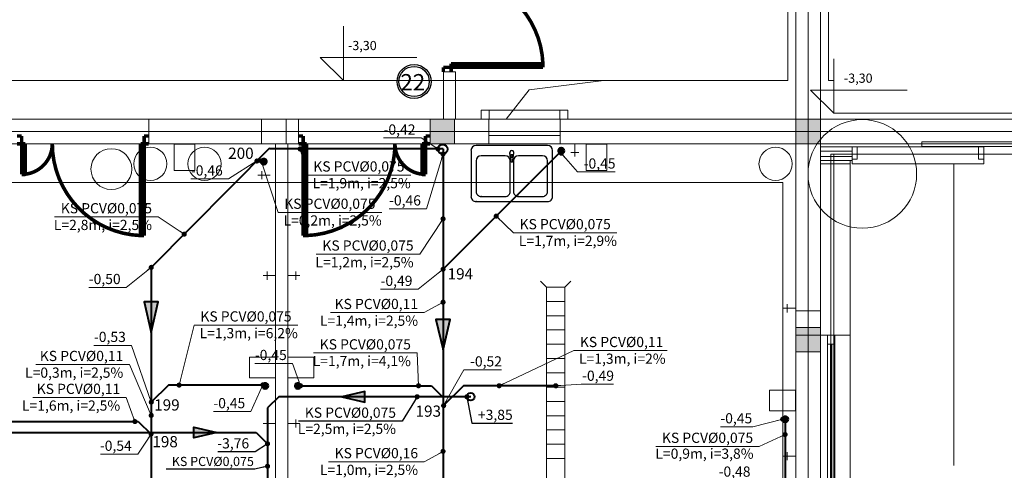
# Model space of a CAD drawing. Extents: x 22906 to 23553, y 42673 to 42842.
# Drawn here: x 22933 to 22943, y 42741 to 42746 of the extents above; entities that cross this region are included whole.
import ezdxf
from ezdxf.enums import TextEntityAlignment as Align

# ---------------------------------------------------------------- set-up
doc = ezdxf.new("R2010")
doc.units = 0
doc.header["$LTSCALE"] = 99.9
doc.header["$MEASUREMENT"] = 0
doc.linetypes.add('DASHDOT', pattern=[1, 0.5, -0.25, 0, -0.25])
doc.layers.get('0').update_dxf_attribs({"linetype": 'CONTINUOUS', "lineweight": 20})
for name, color, linetype, lineweight in [('0_KS', 14, 'CONTINUOUS', 40), ('0_KS_ODNOŚNIKI', 14, 'CONTINUOUS', 20), ('0_KS_OPIS', 14, 'CONTINUOUS', 25), ('0_KS_OPIS_PKT', 230, 'CONTINUOUS', 30), ('0_KS_POD STROPEM', 30, 'CONTINUOUS', 40), ('0_KS_PS_OPIS', 30, 'CONTINUOUS', 25), ('0_KS_urządzenia', 12, 'CONTINUOUS', 25), ('_e linie', 7, 'CONTINUOUS', 13), ('fundamenty', 7, 'CONTINUOUS', 15), ('Kanaliza.media', 150, 'CONTINUOUS', 60), ('linie widokowe', 252, 'CONTINUOUS', 13), ('MEDIA', 252, 'CONTINUOUS', 13), ('osie', 7, 'DASHDOT', 13), ('otwory strop nad parterem', 252, 'CONTINUOUS', 13), ('PLUVIA', 252, 'CONTINUOUS', 13), ('PODCIAGI.KON', 252, 'CONTINUOUS', 13), ('SŁUPY.KON', 252, 'CONTINUOUS', 13), ('ściany działowe', 252, 'CONTINUOUS', 13), ('ściany nośne', 252, 'CONTINUOUS', 13), ('ściany zewn', 252, 'CONTINUOUS', 13)]:
    doc.layers.add(name, color=color, linetype=linetype, lineweight=lineweight)
doc.styles.add('ARIALCE', font='ARIAL.TTF')
doc.styles.add('GENERATED_STYLE_2', font='ARIAL.TTF')
doc.styles.add('GENERATED_STYLE_8', font='ARIAL.TTF')
doc.styles.add('ROMANS', font='ARIAL.TTF')
doc.dimstyles.new('ODNOSNIKI', dxfattribs={"dimtxt": 0.18, "dimasz": 0.15, "dimexe": 0.15, "dimexo": 0, "dimgap": 0.1, "dimtad": 1, "dimdec": 3, "dimrnd": 0.01, "dimzin": 1, "dimtxsty": 'ROMANS', "dimblk": 'OBLIQUE', "dimcen": 0, "dimdle": 0.1, "dimclrd": 256, "dimclre": 256, "dimclrt": 256, "dimazin": 0, "dimtfac": 1, "dimtdec": 3, "dimtmove": 2, "dimatfit": 3, "dimfxl": 0, "dimtolj": 1, "dimlwd": -1, "dimlwe": -1, "dimarcsym": 0})

# ---------------------------------------------------------------- blocks, each defined once
blk = doc.blocks.new('_OBLIQUE')
at = {"color": 0, "linetype": 'ByBlock'}
blk.add_line((-0.5, -0.5), (0.5, 0.5), dxfattribs=at)
blk = doc.blocks.new('D1 niesymetryczne 70_24', base_point=(76552856.9, 22969465.5))
at = {"color": 0, "linetype": 'Continuous', "const_width": 35}
for points in [[(76553421.9, 22970364.9, 0.402866), (76552556.9, 22969465.5)], [(76552556.9, 22969465.5, 0.380365), (76552291.9, 22969763.5)]]:
    blk.add_lwpolyline(points, format="xyb", dxfattribs=at)
for points in [[(76553456.9, 22970365.5), (76553421.9, 22970365.5)], [(76553421.9, 22970365.5), (76553421.9, 22969465.5)], [(76553456.9, 22969465.5), (76553456.9, 22970365.5)], [(76552256.9, 22969465.5), (76552256.9, 22969765.5)], [(76552256.9, 22969765.5), (76552291.9, 22969765.5)], [(76552291.9, 22969765.5), (76552291.9, 22969465.5)], [(76552212.5, 22969465.5), (76552256.9, 22969465.5)], [(76552256.9, 22969465.5), (76552256.9, 22969389.3)], [(76552291.9, 22969465.5), (76552256.9, 22969465.5)], [(76553421.9, 22969465.5), (76553456.9, 22969465.5)], [(76553501.4, 22969465.5), (76553456.9, 22969465.5)], [(76553456.9, 22969465.5), (76553456.9, 22969389.3)], [(76552256.9, 22969389.3), (76552212.5, 22969389.3)], [(76553456.9, 22969389.3), (76553501.4, 22969389.3)]]:
    blk.add_lwpolyline(points, dxfattribs=at)
blk = doc.blocks.new('D1 niesymetryczne 70_140', base_point=(76552856.9, 22969465.5))
at = {"color": 0, "linetype": 'Continuous', "const_width": 35}
for points in [[(76553421.9, 22970364.9, 0.402866), (76552556.9, 22969465.5)], [(76552556.9, 22969465.5, 0.380365), (76552291.9, 22969763.5)]]:
    blk.add_lwpolyline(points, format="xyb", dxfattribs=at)
for points in [[(76553456.9, 22970365.5), (76553421.9, 22970365.5)], [(76553421.9, 22970365.5), (76553421.9, 22969465.5)], [(76553456.9, 22969465.5), (76553456.9, 22970365.5)], [(76552256.9, 22969465.5), (76552256.9, 22969765.5)], [(76552256.9, 22969765.5), (76552291.9, 22969765.5)], [(76552291.9, 22969765.5), (76552291.9, 22969465.5)], [(76552212.5, 22969465.5), (76552256.9, 22969465.5)], [(76552256.9, 22969465.5), (76552256.9, 22969389.3)], [(76552291.9, 22969465.5), (76552256.9, 22969465.5)], [(76553421.9, 22969465.5), (76553456.9, 22969465.5)], [(76553501.4, 22969465.5), (76553456.9, 22969465.5)], [(76553456.9, 22969465.5), (76553456.9, 22969389.3)], [(76552256.9, 22969389.3), (76552212.5, 22969389.3)], [(76553456.9, 22969389.3), (76553501.4, 22969389.3)]]:
    blk.add_lwpolyline(points, dxfattribs=at)
blk = doc.blocks.new('D1 niesymetryczne 70_230', base_point=(76552856.9, 22969465.5))
at = {"color": 0, "linetype": 'Continuous', "const_width": 35}
for points in [[(76553421.9, 22970364.9, 0.402866), (76552556.9, 22969465.5)], [(76552556.9, 22969465.5, 0.380365), (76552291.9, 22969763.5)]]:
    blk.add_lwpolyline(points, format="xyb", dxfattribs=at)
for points in [[(76553456.9, 22970365.5), (76553421.9, 22970365.5)], [(76553421.9, 22970365.5), (76553421.9, 22969465.5)], [(76553456.9, 22969465.5), (76553456.9, 22970365.5)], [(76552256.9, 22969465.5), (76552256.9, 22969765.5)], [(76552256.9, 22969765.5), (76552291.9, 22969765.5)], [(76552291.9, 22969765.5), (76552291.9, 22969465.5)], [(76552212.5, 22969465.5), (76552256.9, 22969465.5)], [(76552256.9, 22969465.5), (76552256.9, 22969389.3)], [(76552291.9, 22969465.5), (76552256.9, 22969465.5)], [(76553421.9, 22969465.5), (76553456.9, 22969465.5)], [(76553501.4, 22969465.5), (76553456.9, 22969465.5)], [(76553456.9, 22969465.5), (76553456.9, 22969389.3)], [(76552256.9, 22969389.3), (76552212.5, 22969389.3)], [(76553456.9, 22969389.3), (76553501.4, 22969389.3)]]:
    blk.add_lwpolyline(points, dxfattribs=at)

msp = doc.modelspace()

# ---------------------------------------------------------------- hatches: boundary and pattern name
at = {"layer": '0_KS'}
for points in [[(22934.7047, 42742.5823), (22934.774, 42742.8824), (22934.6354, 42742.8824)], [(22937.5639, 42742.4121), (22937.6333, 42742.7122), (22937.4946, 42742.7122)]]:
    msp.add_hatch(color=256, dxfattribs=at).paths.add_polyline_path(points)
at = {"layer": '0_KS_POD STROPEM'}
for points in [[(22936.5714, 42741.9536), (22936.7965, 42741.9016), (22936.7965, 42742.0055)], [(22935.1228, 42741.6549), (22935.1228, 42741.5509), (22935.3479, 42741.6029)]]:
    msp.add_hatch(color=256, dxfattribs=at).paths.add_polyline_path(points)
at = {"layer": '0_KS_urządzenia', "linetype": 'Continuous', "lineweight": 20}
msp.add_hatch(color=256, dxfattribs=at).paths.add_polyline_path([(22938.6948, 42742.0598, 1), (22938.6448, 42742.0598, 1)], flags=0)
at = {"layer": 'fundamenty'}
for points in [[(22937.4372, 42744.433), (22937.6772, 42744.433), (22937.6772, 42744.673), (22937.4372, 42744.673)], [(22941.022, 42744.433), (22941.262, 42744.433), (22941.262, 42744.673), (22941.022, 42744.673)], [(22941.022, 42742.393), (22941.262, 42742.393), (22941.262, 42742.633), (22941.022, 42742.633)]]:
    msp.add_hatch(color=256, dxfattribs=at).paths.add_polyline_path(points, flags=0)
at = {"layer": 'Kanaliza.media'}
for points in [[(22938.7225, 42744.3403, -1), (22938.7225, 42744.3903, -1)], [(22935.7817, 42744.2582, -1), (22935.8317, 42744.2582, -1)], [(22935.797, 42742.0598, -1), (22935.847, 42742.0598, -1)], [(22936.167, 42742.0598, 1), (22936.117, 42742.0598, 1)], [(22940.942, 42741.7333, 1), (22940.892, 42741.7333, 1)]]:
    msp.add_hatch(color=256, dxfattribs=at).paths.add_polyline_path(points, flags=0)
at = {"layer": 'Kanaliza.media', "lineweight": 100}
for points in [[(22938.7225, 42744.3403, -1), (22938.7225, 42744.3903, -1)], [(22935.7817, 42744.2582, -1), (22935.8317, 42744.2582, -1)], [(22935.797, 42742.0598, -1), (22935.847, 42742.0598, -1)], [(22936.167, 42742.0598, 1), (22936.117, 42742.0598, 1)], [(22940.942, 42741.7333, 1), (22940.892, 42741.7333, 1)]]:
    msp.add_hatch(color=256, dxfattribs=at).paths.add_polyline_path(points, flags=0)

# ---------------------------------------------------------------- linework, layer by layer
at = {"layer": '0_KS'}
for p, q in [((22935.8642, 42744.3892), (22934.7047, 42743.2218)), ((22937.5639, 42744.3824), (22935.8667, 42744.3824)), ((22937.5639, 42744.3824), (22937.5639, 42737.7661)), ((22938.7253, 42744.364), (22937.5639, 42743.2034)), ((22935.8098, 42744.2647), (22935.7403, 42744.2645)), ((22934.7047, 42743.2218), (22934.7047, 42737.7894)), ((22934.8722, 42742.0681), (22934.7053, 42741.9009)), ((22935.8239, 42742.0681), (22934.8722, 42742.0681)), ((22936.146, 42742.0616), (22937.4499, 42742.0616)), ((22937.4499, 42742.0616), (22937.5624, 42741.9492)), ((22937.7643, 42742.0616), (22937.5698, 42741.8667)), ((22938.6677, 42742.0616), (22937.7643, 42742.0616)), ((22940.917, 42741.7583), (22940.917, 42741.1433)), ((22933.2755, 42741.7103), (22934.5769, 42741.7103)), ((22934.5769, 42741.7103), (22934.7031, 42741.5882))]:
    msp.add_line(p, q, dxfattribs=at)
for points in [[(22934.7047, 42742.5823), (22934.774, 42742.8824), (22934.6354, 42742.8824)], [(22937.5639, 42742.4121), (22937.6333, 42742.7122), (22937.4946, 42742.7122)]]:
    msp.add_lwpolyline(points, close=True, dxfattribs=at)
msp.add_circle((22937.5606, 42744.3806), 0.0471, dxfattribs=at)
at = {"layer": '0_KS_OPIS'}
for radius in [0.167, 0.1483]:
    msp.add_circle((22937.2802, 42745.0438), radius, dxfattribs=at)
at = {"layer": '0_KS_POD STROPEM'}
for p, q in [((22935.9544, 42741.9536), (22935.8444, 42741.8436)), ((22937.8349, 42741.9536), (22935.9544, 42741.9536)), ((22935.8444, 42741.8436), (22935.8444, 42738.788)), ((22932.3699, 42741.6029), (22935.7344, 42741.6029)), ((22935.7344, 42741.6029), (22935.8444, 42741.4929))]:
    msp.add_line(p, q, dxfattribs=at)
for points in [[(22936.5714, 42741.9536), (22936.7965, 42741.9016), (22936.7965, 42742.0055)], [(22935.3479, 42741.6029), (22935.1228, 42741.5509), (22935.1228, 42741.6549)]]:
    msp.add_lwpolyline(points, close=True, dxfattribs=at)
msp.add_circle((22937.8349, 42741.9536), 0.0375, dxfattribs=at)
at = {"layer": '0_KS_urządzenia'}
for p, q in [((22937.8378, 42744.3666), (22937.8378, 42743.9166)), ((22938.5878, 42744.4166), (22937.8878, 42744.4166)), ((22938.2187, 42744.3453), (22938.2187, 42744.3493)), ((22938.2569, 42744.3453), (22938.2568, 42744.3492)), ((22938.6378, 42743.9166), (22938.6378, 42744.3666)), ((22937.8878, 42744.2666), (22937.8878, 42743.9666)), ((22938.1728, 42744.3166), (22937.9378, 42744.3166)), ((22938.221, 42744.313), (22938.2187, 42744.3453)), ((22938.2228, 42743.9666), (22938.2228, 42744.2666)), ((22938.2236, 42744.3054), (22938.2289, 42744.2631)), ((22938.2269, 42744.3148), (22938.2269, 42744.3267)), ((22938.2269, 42744.3267), (22938.2487, 42744.3267)), ((22938.2269, 42744.3261), (22938.2487, 42744.3261)), ((22938.2467, 42744.2631), (22938.252, 42744.3054)), ((22938.2487, 42744.3267), (22938.2487, 42744.3148)), ((22938.2528, 42744.2666), (22938.2528, 42743.9666)), ((22938.2546, 42744.313), (22938.2569, 42744.3453)), ((22938.5378, 42744.3166), (22938.3028, 42744.3166)), ((22938.5878, 42743.9666), (22938.5878, 42744.2666)), ((22937.8878, 42743.8666), (22938.5878, 42743.8666)), ((22937.9378, 42743.9166), (22938.1728, 42743.9166)), ((22938.3028, 42743.9166), (22938.5378, 42743.9166))]:
    msp.add_line(p, q, dxfattribs=at)
at = {"layer": '0_KS_urządzenia', "linetype": 'Continuous', "lineweight": 20}
for p, q in [((22938.577, 42743.028), (22938.518, 42743.087)), ((22938.577, 42743.028), (22938.577, 42737.708)), ((22938.757, 42743.028), (22938.577, 42743.028)), ((22938.757, 42743.028), (22938.816, 42743.087)), ((22938.757, 42743.028), (22938.757, 42737.708)), ((22938.757, 42742.888), (22938.577, 42742.888)), ((22938.757, 42742.748), (22938.577, 42742.748)), ((22938.757, 42742.608), (22938.577, 42742.608)), ((22938.757, 42742.468), (22938.577, 42742.468)), ((22938.757, 42742.328), (22938.577, 42742.328)), ((22938.757, 42742.188), (22938.577, 42742.188)), ((22938.757, 42742.048), (22938.577, 42742.048)), ((22938.757, 42741.908), (22938.577, 42741.908)), ((22938.757, 42741.768), (22938.577, 42741.768)), ((22938.757, 42741.628), (22938.577, 42741.628)), ((22938.757, 42741.488), (22938.577, 42741.488)), ((22938.757, 42741.348), (22938.577, 42741.348))]:
    msp.add_line(p, q, dxfattribs=at)
at = {"layer": '0_KS_urządzenia'}
for centre, major_axis, start_param, end_param in [((22937.8878, 42744.3666), (-0.0354, 0.0354), -0.785398, 0.785398), ((22938.2378, 42744.3466), (0.0141, 0.0141), 5.136253, 9.000914), ((22938.2378, 42744.3466), (-0.0136, 0.0136), 4.063779, 6.927155), ((22938.5878, 42744.3666), (0.0354, 0.0354), 5.497787, 7.068583), ((22937.9378, 42744.2666), (-0.0354, 0.0354), -0.785398, 0.785398), ((22938.1728, 42744.2666), (0.0354, 0.0354), 5.497787, 7.068583), ((22938.2378, 42744.3151), (0.0119, 0.0119), 2.446421, 5.407561), ((22938.2378, 42744.3145), (0.0119, 0.0119), 2.446421, 5.407561), ((22938.2378, 42744.3148), (-0.00769, 0.00769), 0.785398, 3.926991), ((22938.2378, 42744.2642), (0.00633, 0.00633), 2.480792, 5.37319), ((22938.3028, 42744.2666), (-0.0354, 0.0354), -0.785398, 0.785398), ((22938.5378, 42744.2666), (0.0354, 0.0354), 5.497787, 7.068583), ((22937.9378, 42743.9666), (0.0354, 0.0354), 2.356194, 3.926991), ((22938.1728, 42743.9666), (-0.0354, 0.0354), 2.356194, 3.926991), ((22938.3028, 42743.9666), (0.0354, 0.0354), 2.356194, 3.926991), ((22938.5378, 42743.9666), (-0.0354, 0.0354), 2.356194, 3.926991), ((22937.8878, 42743.9166), (0.0354, 0.0354), 2.356194, 3.926991), ((22938.5878, 42743.9166), (-0.0354, 0.0354), 2.356194, 3.926991)]:
    msp.add_ellipse(centre, major_axis=major_axis, ratio=1, start_param=start_param, end_param=end_param, dxfattribs=at)
for p in [(22937.8878, 42743.8666), (22937.9378, 42743.9166), (22938.3028, 42743.9166)]:
    msp.add_point(p, dxfattribs=at)
at = {"layer": '_e linie'}
for p, q in [((22941.572, 42744.403), (22941.262, 42744.403)), ((22941.572, 42744.361), (22941.262, 42744.361)), ((22941.572, 42744.283), (22941.572, 42744.403)), ((22941.622, 42744.403), (22941.572, 42744.403)), ((22941.622, 42744.283), (22941.622, 42744.403)), ((22942.812, 42744.283), (22942.812, 42744.403)), ((22942.862, 42744.403), (22942.812, 42744.403)), ((22942.862, 42744.283), (22942.862, 42744.403)), ((22941.572, 42744.307), (22941.262, 42744.307)), ((22941.572, 42744.269), (22941.262, 42744.269)), ((22941.552, 42744.269), (22941.552, 42744.2376)), ((22941.622, 42744.283), (22941.572, 42744.283)), ((22942.862, 42744.283), (22942.812, 42744.283))]:
    msp.add_line(p, q, dxfattribs=at)
for start, end in [(0, 180), (180, 0)]:
    msp.add_arc((22941.6722, 42744.1377), 0.5322, start, end, dxfattribs=at)
at = {"layer": 'fundamenty'}
for p, q in [((22940.942, 42746.253), (22940.942, 42745.053)), ((22941.342, 42745.053), (22941.342, 42746.253)), ((22936.587, 42745.5863), (22936.587, 42745.053)), ((22936.587, 42745.053), (22936.3606, 42745.2794)), ((22936.3606, 42745.2794), (22937.3057, 42745.2794)), ((22941.392, 42745.2663), (22941.392, 42744.733)), ((22940.942, 42745.053), (22912.9767, 42745.053)), ((22941.392, 42745.053), (22941.342, 42745.053)), ((22941.392, 42744.733), (22941.392, 42745.053)), ((22941.1656, 42744.9594), (22942.1107, 42744.9594)), ((22941.392, 42744.733), (22941.1656, 42744.9594)), ((22941.022, 42744.673), (22912.9167, 42744.673)), ((22937.4372, 42744.673), (22937.4372, 42744.433)), ((22937.6772, 42744.673), (22937.4372, 42744.673)), ((22937.6772, 42744.433), (22937.6772, 42744.673)), ((22946.522, 42744.673), (22941.022, 42744.673)), ((22941.022, 42744.673), (22941.022, 42744.433)), ((22941.262, 42744.673), (22941.022, 42744.673)), ((22941.262, 42744.433), (22941.262, 42744.673)), ((22946.072, 42744.733), (22941.392, 42744.733)), ((22931.052, 42744.433), (22941.022, 42744.433)), ((22937.4372, 42744.433), (22937.6772, 42744.433)), ((22941.022, 42744.433), (22941.262, 42744.433)), ((22941.362, 42744.433), (22941.262, 42744.433)), ((22941.262, 42744.433), (22941.262, 42744.333)), ((22946.522, 42744.433), (22941.362, 42744.433)), ((22941.362, 42744.333), (22974.5612, 42744.333)), ((22941.392, 42744.333), (22946.072, 42744.333)), ((22931.102, 42744.053), (22940.892, 42744.053))]:
    msp.add_line(p, q, dxfattribs=at)
at = {"layer": 'fundamenty', "linetype": 'Continuous'}
for p, q in [((22941.022, 42744.433), (22941.022, 42736.923)), ((22941.262, 42744.333), (22941.262, 42742.633)), ((22941.362, 42736.583), (22941.362, 42744.333)), ((22941.392, 42736.303), (22941.392, 42744.333)), ((22940.892, 42744.053), (22940.892, 42737.303)), ((22941.022, 42742.633), (22941.022, 42742.393)), ((22941.262, 42742.633), (22941.022, 42742.633)), ((22941.262, 42742.393), (22941.262, 42742.633)), ((22941.022, 42742.393), (22941.262, 42742.393)), ((22941.262, 42742.393), (22941.262, 42738.473))]:
    msp.add_line(p, q, dxfattribs=at)
at = {"layer": 'Kanaliza.media'}
for centre, start, end in [((22938.7225, 42744.3653), 0, 180), ((22938.7225, 42744.3653), 180, 0), ((22935.8067, 42744.2582), 0, 180), ((22935.8067, 42744.2582), 180, 0), ((22935.822, 42742.0598), 0, 180), ((22935.822, 42742.0598), 180, 0), ((22936.142, 42742.0598), 0, 180), ((22936.142, 42742.0598), 180, 0), ((22940.917, 42741.7333), 0, 180), ((22940.917, 42741.7333), 180, 0)]:
    msp.add_arc(centre, 0.025, start, end, dxfattribs=at)
at = {"layer": 'linie widokowe'}
for p, q in [((22938.012, 42744.763), (22938.712, 42744.763)), ((22942.568, 42741.2789), (22942.568, 42744.238))]:
    msp.add_line(p, q, dxfattribs=at)
at = {"layer": 'MEDIA'}
for p, q in [((22934.9295, 42744.1728), (22934.9295, 42744.428)), ((22934.9295, 42744.428), (22935.131, 42744.428)), ((22935.131, 42744.428), (22935.131, 42744.1728)), ((22938.8553, 42744.428), (22938.8553, 42744.308)), ((22938.9666, 42744.1728), (22938.9666, 42744.428)), ((22938.9666, 42744.428), (22939.1681, 42744.428)), ((22939.1681, 42744.428), (22939.1681, 42744.1728)), ((22938.8153, 42744.348), (22938.8953, 42744.348)), ((22935.131, 42744.1728), (22934.9295, 42744.1728)), ((22935.7894, 42744.1654), (22935.7894, 42744.0854)), ((22939.1681, 42744.1728), (22938.9666, 42744.1728)), ((22935.8694, 42744.1254), (22935.7494, 42744.1254)), ((22935.922, 42743.1408), (22935.802, 42743.1408)), ((22935.842, 42743.1808), (22935.842, 42743.1008)), ((22936.042, 42743.1408), (22936.162, 42743.1408)), ((22936.122, 42743.1808), (22936.122, 42743.1008)), ((22941.017, 42742.8209), (22940.897, 42742.8209)), ((22940.937, 42742.7809), (22940.937, 42742.8609)), ((22935.6668, 42742.3413), (22935.922, 42742.3413)), ((22935.6668, 42742.1398), (22935.6668, 42742.3413)), ((22935.922, 42742.3413), (22935.922, 42742.1398)), ((22936.042, 42742.3413), (22936.2972, 42742.3413)), ((22936.042, 42742.1398), (22936.042, 42742.3413)), ((22936.2972, 42742.3413), (22936.2972, 42742.1398)), ((22935.922, 42742.1398), (22935.6668, 42742.1398)), ((22936.2972, 42742.1398), (22936.042, 42742.1398)), ((22940.7618, 42742.0175), (22941.017, 42742.0175)), ((22940.7618, 42741.816), (22940.7618, 42742.0175)), ((22941.017, 42742.0175), (22941.017, 42741.816)), ((22941.017, 42741.816), (22940.7618, 42741.816)), ((22935.922, 42741.6908), (22935.802, 42741.6908)), ((22935.842, 42741.7308), (22935.842, 42741.6508)), ((22936.042, 42741.6908), (22936.162, 42741.6908)), ((22936.122, 42741.7308), (22936.122, 42741.6508)), ((22941.017, 42741.3709), (22940.897, 42741.3709)), ((22940.937, 42741.3309), (22940.937, 42741.4109))]:
    msp.add_line(p, q, dxfattribs=at)
for centre, start, end in [((22938.7225, 42744.3653), 0, 180), ((22938.7225, 42744.3653), 180, 0), ((22935.8067, 42744.2582), 0, 180), ((22935.8067, 42744.2582), 180, 0), ((22935.822, 42742.0598), 0, 180), ((22935.822, 42742.0598), 180, 0), ((22936.142, 42742.0598), 0, 180), ((22936.142, 42742.0598), 180, 0), ((22940.917, 42741.7333), 0, 180), ((22940.917, 42741.7333), 180, 0)]:
    msp.add_arc(centre, 0.025, start, end, dxfattribs=at)
at = {"layer": 'osie', "ltscale": 3}
for p, q in [((22941.142, 42778.4168), (22941.142, 42736.1434)), ((22909.9006, 42744.553), (22975.279, 42744.553))]:
    msp.add_line(p, q, dxfattribs=at)
at = {"layer": 'otwory strop nad parterem'}
for centre, radius, start, end in [((22934.3143, 42744.1852), 0.2, 0, 180), ((22934.6961, 42744.2366), 0.1625, 0, 180), ((22935.2262, 42744.2366), 0.1625, 0, 180), ((22940.8222, 42744.2366), 0.1625, 0, 180), ((22934.3143, 42744.1852), 0.2, 180, 0), ((22934.6961, 42744.2366), 0.1625, 180, 0), ((22935.2262, 42744.2366), 0.1625, 180, 0), ((22940.8222, 42744.2366), 0.1625, 180, 0)]:
    msp.add_arc(centre, radius, start, end, dxfattribs=at)
at = {"layer": 'PLUVIA'}
msp.add_lwpolyline([(22938.1829, 42744.675), (22938.4085, 42744.9635), (22939.1133, 42745.0492)], dxfattribs=at)
at = {"layer": 'PODCIAGI.KON'}
for p, q in [((22941.022, 42744.673), (22941.022, 42754.583)), ((22941.262, 42744.673), (22941.262, 42754.583)), ((22941.262, 42738.473), (22941.262, 42742.393))]:
    msp.add_line(p, q, dxfattribs=at)
at = {"layer": 'SŁUPY.KON'}
for p, q in [((22935.7865, 42744.673), (22935.7865, 42744.433)), ((22936.0265, 42744.673), (22935.7865, 42744.673)), ((22936.0265, 42744.433), (22936.0265, 42744.673)), ((22941.0208, 42744.673), (22941.0208, 42744.433)), ((22941.2608, 42744.673), (22941.0208, 42744.673)), ((22941.2608, 42744.433), (22941.2608, 42744.673)), ((22935.7865, 42744.433), (22936.0265, 42744.433)), ((22941.0208, 42744.433), (22941.2608, 42744.433)), ((22941.022, 42742.797), (22941.022, 42742.557)), ((22941.262, 42742.797), (22941.022, 42742.797)), ((22941.262, 42742.557), (22941.262, 42742.797)), ((22941.022, 42742.557), (22941.262, 42742.557))]:
    msp.add_line(p, q, dxfattribs=at)
at = {"layer": 'ściany działowe'}
for p, q in [((22937.937, 42744.763), (22937.937, 42744.673)), ((22938.017, 42744.763), (22937.937, 42744.763)), ((22938.017, 42744.673), (22938.017, 42744.763)), ((22938.707, 42744.763), (22938.707, 42744.673)), ((22938.787, 42744.763), (22938.707, 42744.763)), ((22938.787, 42744.673), (22938.787, 42744.763)), ((22937.937, 42744.673), (22938.017, 42744.673)), ((22938.707, 42744.673), (22938.787, 42744.673)), ((22938.012, 42744.513), (22938.012, 42744.433)), ((22938.712, 42744.513), (22938.012, 42744.513)), ((22938.712, 42744.433), (22938.712, 42744.513)), ((22935.922, 42744.433), (22935.922, 42736.983)), ((22936.042, 42736.983), (22936.042, 42744.433)), ((22938.012, 42744.433), (22938.712, 42744.433))]:
    msp.add_line(p, q, dxfattribs=at)
at = {"layer": 'ściany nośne'}
for p, q in [((22937.567, 42745.1377), (22937.567, 42744.673)), ((22937.687, 42745.1377), (22937.567, 42745.1377)), ((22937.687, 42744.673), (22937.687, 42745.1377)), ((22936.1483, 42744.673), (22934.6798, 42744.673)), ((22934.6798, 42744.433), (22934.6798, 42744.673)), ((22936.1483, 42744.433), (22936.1483, 42744.673)), ((22938.012, 42744.673), (22937.4372, 42744.673)), ((22937.4372, 42744.433), (22937.4372, 42744.673)), ((22937.567, 42744.673), (22937.687, 42744.673)), ((22938.012, 42744.433), (22938.012, 42744.673)), ((22938.712, 42744.673), (22938.712, 42744.433)), ((22941.262, 42744.673), (22938.712, 42744.673)), ((22941.262, 42744.433), (22941.262, 42744.673)), ((22934.6798, 42744.433), (22935.922, 42744.433)), ((22936.042, 42744.433), (22936.1483, 42744.433)), ((22937.4372, 42744.433), (22938.012, 42744.433)), ((22938.712, 42744.433), (22941.022, 42744.433)), ((22941.022, 42744.433), (22941.022, 42744.238)), ((22941.262, 42744.238), (22941.262, 42744.433))]:
    msp.add_line(p, q, dxfattribs=at)
at = {"layer": 'ściany zewn'}
for p, q in [((22942.2545, 42744.4525), (22942.2545, 42744.408)), ((22943.4695, 42744.4525), (22942.2545, 42744.4525)), ((22941.572, 42744.403), (22941.572, 42744.238)), ((22942.862, 42744.403), (22941.572, 42744.403)), ((22942.2545, 42744.408), (22943.4695, 42744.408)), ((22942.862, 42744.403), (22942.862, 42744.238)), ((22941.022, 42744.238), (22941.022, 42742.557)), ((22941.552, 42744.238), (22941.262, 42744.238)), ((22941.552, 42742.557), (22941.552, 42744.238)), ((22941.572, 42744.238), (22942.862, 42744.238)), ((22941.022, 42742.557), (22941.022, 42738.507)), ((22941.022, 42742.557), (22941.552, 42742.557)), ((22941.332, 42742.557), (22941.332, 42738.507)), ((22941.402, 42742.557), (22941.402, 42738.507)), ((22941.552, 42738.507), (22941.552, 42742.557)), ((22941.402, 42742.468), (22941.332, 42742.468)), ((22941.3606, 42742.468), (22941.3606, 42738.596)), ((22941.3733, 42742.468), (22941.3733, 42738.596))]:
    msp.add_line(p, q, dxfattribs=at)

# ---------------------------------------------------------------- block references
at = {"layer": 'ściany nośne', "zscale": 0.001}
for name, p, xscale, yscale, rotation in [('D1 niesymetryczne 70_24', (22937.6432, 42745.7822), 0.000999999996565748, 0.001000000003841706, 270), ('D1 niesymetryczne 70_230', (22936.7927, 42744.433), 0.001000000000203727, 0.000999999996565748, 180)]:
    msp.add_blockref(name, p, dxfattribs=dict(at, xscale=xscale, yscale=yscale, rotation=rotation))
at = {"layer": 'ściany nośne', "extrusion": (0, 0, -1), "xscale": 0.001000000000203727, "yscale": 0.000999999996565748, "zscale": -0.001, "rotation": 180}
msp.add_blockref('D1 niesymetryczne 70_140', (-22934.0353, 42744.433), dxfattribs=at)

# ---------------------------------------------------------------- texts
at = {"layer": '0_KS_OPIS'}
for s, height, style, p in [('22', 0.16, 'GENERATED_STYLE_8', (22937.1465, 42744.9565)), ('L=1,3m, i=2%', 0.1, 'ARIALCE', (22938.8962, 42742.2766)), ('L=0,9m, i=3,8%', 0.1, 'ARIALCE', (22939.6444, 42741.3459))]:
    msp.add_text(s, height=height, dxfattribs=dict(at, style=style)).set_placement(p)
at = {"layer": '0_KS_OPIS', "style": 'ARIALCE'}
for s, p in [('L=1,9m, i=2,5%', (22937.2472, 42743.9975)), ('L=2,8m, i=2,5%', (22934.7122, 42743.5877)), ('L=0,2m, i=2,5%', (22936.9627, 42743.6318)), ('L=1,7m, i=2,9%', (22939.2682, 42743.4317)), ('L=1,2m, i=2,5%', (22937.2755, 42743.2221)), ('L=1,4m, i=2,5%', (22937.3193, 42742.6491)), ('L=1,3m, i=6,2%', (22936.141, 42742.5273)), ('L=1,7m, i=4,1%', (22937.2491, 42742.2535)), ('L=0,3m, i=2,5%', (22934.4307, 42742.1398)), ('L=1,6m, i=2,5%', (22934.4004, 42741.817)), ('L=1,0m, i=2,5%', (22937.3193, 42741.1871))]:
    msp.add_text(s, height=0.1, dxfattribs=at).set_placement(p, align=Align.RIGHT)
at = {"layer": '0_KS_OPIS', "char_height": 0.1, "style": 'ARIALCE'}
for s, insert, attachment_point in [('-0,42', (22936.9813, 42744.5602), 4), ('KS PCV%%C0,075', (22936.2924, 42744.1983), 4), ('-0,45', (22938.9418, 42744.2271), 4), ('-0,46', (22935.0933, 42744.1586), 4), ('KS PCV%%C0,075', (22936.0079, 42743.8326), 4), ('-0,46', (22937.035, 42743.8654), 4), ('KS PCV%%C0,075', (22934.7121, 42743.7885), 6), ('KS PCV%%C0,075', (22938.3134, 42743.6325), 4), ('KS PCV%%C0,075', (22937.2755, 42743.4229), 6), ('-0,50', (22934.0925, 42743.095), 4), ('-0,49', (22936.9517, 42743.0766), 4), ('KS PCV%%C0,11', (22937.3193, 42742.8499), 6), ('KS PCV%%C0,075', (22935.1861, 42742.7281), 4), ('-0,53', (22934.1433, 42742.5273), 4), ('KS PCV%%C0,075', (22937.2491, 42742.4543), 6), ('KS PCV%%C0,11', (22938.9043, 42742.4774), 4), ('KS PCV%%C0,11', (22934.4307, 42742.3406), 6), ('-0,45', (22935.7201, 42742.3503), 4), ('-0,52', (22937.8286, 42742.2872), 4), ('-0,49', (22938.9266, 42742.1467), 4), ('KS PCV%%C0,11', (22934.4004, 42742.0179), 6), ('-0,45', (22935.3134, 42741.8781), 4), ('-0,45', (22940.2811, 42741.7296), 4), ('KS PCV%%C0,075', (22940.6023, 42741.5382), 6), ('-0,54', (22934.5139, 42741.4604), 6), ('KS PCV%%C0,16', (22937.3193, 42741.3879), 6), ('-0,48', (22940.5767, 42741.207), 6)]:
    msp.add_mtext(s, dxfattribs=dict(at, insert=insert, attachment_point=attachment_point))
at = {"layer": '0_KS_OPIS_PKT', "style": 'ARIALCE'}
for s, p in [('200', (22935.7082, 42744.2851)), ('194', (22937.8586, 42743.1032)), ('199', (22934.9833, 42741.8184)), ('193', (22937.5443, 42741.7576)), ('198', (22934.9656, 42741.4583))]:
    msp.add_text(s, height=0.11, dxfattribs=at).set_placement(p, align=Align.RIGHT)
at = {"layer": '0_KS_PS_OPIS', "style": 'ARIALCE'}
msp.add_text('L=2,5m, i=2,5%', height=0.1, dxfattribs=at).set_placement((22936.1405, 42741.5887))
for s, insert, char_height, attachment_point in [('KS PCV%%C0,075', (22937.103, 42741.7846), 0.1, 6), ('+3,85', (22937.9056, 42741.7636), 0.1, 4), ('-3,76', (22935.6643, 42741.4841), 0.1, 6), ('KS PCV%%C0,075', (22935.7105, 42741.3077), 0.09, 6)]:
    msp.add_mtext(s, dxfattribs=dict(at, insert=insert, char_height=char_height, attachment_point=attachment_point))
at = {"layer": 'fundamenty', "style": 'GENERATED_STYLE_2'}
for p in [(22936.6324, 42745.3514), (22941.4914, 42745.0314)]:
    msp.add_text('-3,30', height=0.09, dxfattribs=at).set_placement(p)

# ---------------------------------------------------------------- leaders
at = {"layer": '0_KS_ODNOŚNIKI', "annotation_type": 0, "has_hookline": 1}
for points, hookline_direction, text_width in [([(22937.5135, 42744.3824), (22937.3479, 42744.4901), (22937.2979, 42744.4901)], 1, 0.3066), ([(22936.1632, 42744.3824), (22936.2324, 42744.1266), (22936.2824, 42744.1266)], 0, 0.9548), ([(22937.5639, 42744.3337), (22937.4026, 42743.7953), (22937.3526, 42743.7953)], 1, 0.3076), ([(22938.7225, 42744.3403), (22938.8818, 42744.157), (22938.9318, 42744.157)], 0, 0.3084), ([(22935.7403, 42744.2645), (22935.4609, 42744.0885), (22935.4109, 42744.0885)], 1, 0.3076), ([(22935.7826, 42744.2646), (22935.9479, 42743.7609), (22935.9979, 42743.7609)], 0, 0.9548), ([(22935.0283, 42743.5475), (22934.7721, 42743.7168), (22934.7221, 42743.7168)], 1, 0.9548), ([(22937.5639, 42743.6971), (22937.3355, 42743.3512), (22937.2855, 42743.3512)], 1, 0.9548), ([(22938.0853, 42743.7244), (22938.2534, 42743.5608), (22938.3034, 42743.5608)], 0, 0.9548), ([(22934.7047, 42743.2218), (22934.4598, 42743.0249), (22934.4098, 42743.0249)], 1, 0.3073), ([(22937.5639, 42743.2034), (22937.3195, 42743.0065), (22937.2695, 42743.0065)], 1, 0.3078), ([(22937.5639, 42742.8802), (22937.3793, 42742.7782), (22937.3293, 42742.7782)], 1, 0.8571), ([(22934.9777, 42742.0681), (22935.1261, 42742.6564), (22935.1761, 42742.6564)], 0, 0.9548), ([(22934.7053, 42741.9009), (22934.511, 42742.4573), (22934.461, 42742.4573)], 1, 0.3076), ([(22937.3237, 42742.0616), (22937.3091, 42742.3826), (22937.2591, 42742.3826)], 1, 0.9548), ([(22938.1137, 42742.0616), (22938.8443, 42742.4057), (22938.8943, 42742.4057)], 0, 0.8571), ([(22934.7047, 42741.7709), (22934.4907, 42742.2689), (22934.4407, 42742.2689)], 1, 0.8571), ([(22936.1669, 42742.0616), (22936.0885, 42742.2802), (22936.0385, 42742.2802)], 1, 0.3084), ([(22937.5698, 42741.8667), (22937.7686, 42742.2171), (22937.8186, 42742.2171)], 0, 0.3066), ([(22935.7983, 42742.07), (22935.6818, 42741.808), (22935.6318, 42741.808)], 1, 0.3084), ([(22938.6677, 42742.0616), (22938.9166, 42742.0766)], 0, 0.3078), ([(22934.545, 42741.7103), (22934.4604, 42741.9462), (22934.4104, 42741.9462)], 1, 0.8571), ([(22940.892, 42741.7333), (22940.5995, 42741.6595)], 1, 0.3084), ([(22934.7031, 42741.5882), (22934.5739, 42741.3903), (22934.5239, 42741.3903)], 1, 0.3072), ([(22940.9155, 42741.5827), (22940.6623, 42741.4665), (22940.6123, 42741.4665)], 1, 0.9548), ([(22937.5639, 42741.4182), (22937.3793, 42741.3162), (22937.3293, 42741.3162)], 1, 0.8763)]:
    msp.add_leader(points, dimstyle='ODNOSNIKI', override={"dimtxt": 1, "dimasz": 0.05, "dimgap": 0.01, "dimldrblk": 'Dot'}, dxfattribs=dict(at, hookline_direction=hookline_direction, text_width=text_width))
at = {"layer": '0_KS_PS_OPIS', "lineweight": 20, "annotation_type": 0, "has_hookline": 1}
for points, hookline_direction, text_width in [([(22937.3103, 42741.9536), (22937.163, 42741.7128), (22937.113, 42741.7128)], 1, 0.9548), ([(22937.7974, 42741.9536), (22937.8456, 42741.6935), (22937.8956, 42741.6935)], 0, 0.3401), ([(22935.8444, 42741.4929), (22935.7243, 42741.414), (22935.6743, 42741.414)], 1, 0.3076), ([(22935.8444, 42741.2722), (22935.7205, 42741.2422)], 1, 0.8594)]:
    msp.add_leader(points, dimstyle='ODNOSNIKI', override={"dimtxt": 1, "dimasz": 0.05, "dimgap": 0.01, "dimldrblk": 'Dot'}, dxfattribs=dict(at, hookline_direction=hookline_direction, text_width=text_width))

doc.saveas('drawing.dxf')
